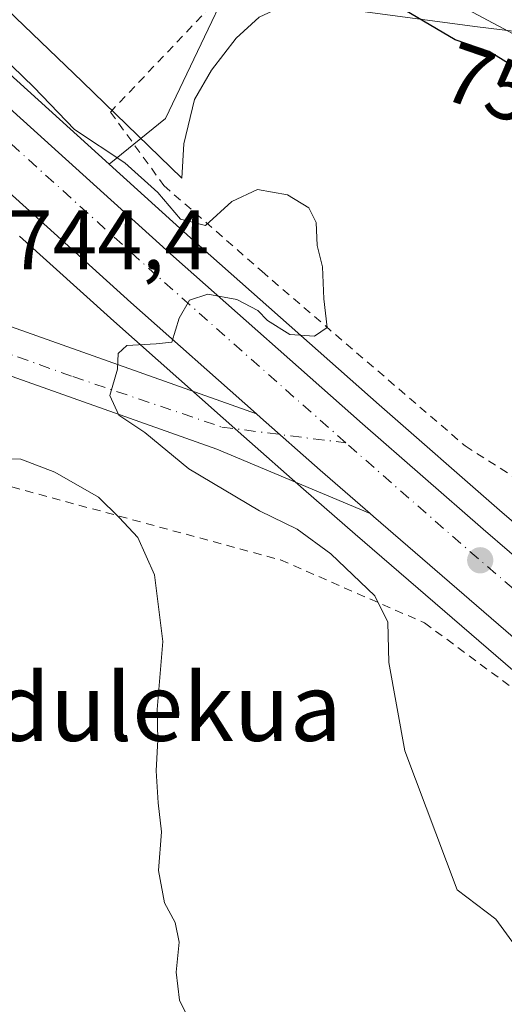
# Model space of a CAD drawing. Units: metres. Extents: x 610301 to 613734, y 4764022 to 4766391.
# Drawn here: x 611221 to 611278, y 4764693 to 4764810 of the extents above; entities that cross this region are included whole.
import ezdxf
from ezdxf.enums import TextEntityAlignment as Align

# ---------------------------------------------------------------- set-up
doc = ezdxf.new("R2010")
doc.units = ezdxf.units.M
doc.header["$MEASUREMENT"] = 0
doc.linetypes.add('DGN Style 2', pattern=[1.6480167562047852, 0.988810053722871, -0.6592067024819142])
doc.linetypes.add('DGN Style 4', pattern=[2.6384748266838614, 1.318413404963828, -0.6592067024819142, 0.001648016756204785, -0.6592067024819142])
for name, color, linetype, lineweight in [('Alambrada', 7, 'DGN Style 2', 0), ('Arbolado forestal CxS', 92, 'Continuous', 0), ('Carretera de calzada única Cxs', 7, 'Continuous', 13), ('Carretera de calzada única eje', 7, 'DGN Style 4', 0), ('Curva de nivel maestra', 30, 'Continuous', 30), ('Curva de nivel normal', 30, 'Continuous', 0), ('Espacio natural protegido', 121, 'Continuous', 13), ('Espacio natural protegido CxS', 121, 'Continuous', 0), ('Instalación de energía eléctrica Cxs', 135, 'Continuous', 0), ('Núcleo urbano CxS', 7, 'Continuous', 0), ('Prado CxS', 92, 'Continuous', 0), ('Punto de cota en terreno', 7, 'Continuous', 0), ('Rótulo de curva de nivel directora', 7, 'Continuous', 0), ('Rótulo de punto de cota en terreno', 7, 'Continuous', 0), ('Texto cartográfico', 7, 'Continuous', 0)]:
    doc.layers.add(name, color=color, linetype=linetype, lineweight=lineweight)
doc.styles.add('Style-Arial', font='txt')

# ---------------------------------------------------------------- blocks, each defined once
blk = doc.blocks.new('*U13')
at = {"layer": 'Prado CxS', "color": 92, "linetype": 'Continuous', "lineweight": 0}
for points in [[(611387.8410999998, 4764716.078700001, 755.7054999999964), (611384.6518999999, 4764714.239900001, 755.7035000000033), (611383.7325999998, 4764713.834600001, 755.6897999999928), (611378.8630999997, 4764718.697699999, 756.5204999999987), (611378.4200999998, 4764719.140100001, 756.5525000000052), (611374.1155000003, 4764720.082599999, 756.3554000000004), (611349.8534000004, 4764725.394900001, 754.6766000000061), (611336.8673, 4764728.2382, 753.1552999999985), (611330.3646999998, 4764735.9573, 752.6337000000058), (611283.7609000001, 4764753.053500001, 747.4064999999973), (611285.7232999997, 4764744.716499999, 747.8056999999973), (611277.6255000001, 4764751.676700001, 747.0592999999935), (611263.3520999998, 4764764.1623, 745.9582999999984), (611240.9609000003, 4764783.985500001, 744.7684000000008), (611231.3161000004, 4764792.7127, 745.184699999998), (611238.0148999998, 4764798.107899999, 747.4266000000061), (611249.8371000001, 4764822.891100001, 752.4700000000012)], [(611258.6975999996, 4764819.165300001, 752.1652000000031), (611291.9933000002, 4764801.351100001, 752.1505999999936), (611323.8202999998, 4764792.385500001, 757.2969000000013), (611351.8775000004, 4764787.296499999, 761.4863999999943), (611371.2082000002, 4764808.326099999, 763.372199999998), (611383.5012999997, 4764822.3861, 764.4459000000061)], [(611220.7213000003, 4764784.1799, 744.1738999999943), (611231.8891000003, 4764774.074899999, 744.6570000000065), (611247.2921000002, 4764760.433300001, 745.4864999999991), (611254.3734999998, 4764754.1735, 745.7817000000068), (611260.5159, 4764748.842499999, 745.8576999999932), (611290.9451000001, 4764722.5319, 747.9054999999935), (611293.8240999999, 4764710.3007, 746.8959000000032), (611282.8744999999, 4764683.8147, 743.3028000000049), (611290.1568999998, 4764640.638900001, 737.3463999999949), (611298.5122999996, 4764613.547900001, 736.0577999999952), (611316.4515000005, 4764572.410499999, 729.458700000003), (611317.5484999996, 4764562.728900001, 725.0908000000054), (611311.2849000003, 4764546.026900001, 718.9839999999967), (611322.2289000005, 4764528.342900001, 713.4104999999981), (611326.8532999996, 4764512.616900001, 709.9089999999997), (611334.2544999998, 4764503.366699999, 707.5868999999948), (611329.5181, 4764491.4287, 706.0121999999974), (611322.2281, 4764484.865900001, 705.7859000000027), (611299.2789000003, 4764477.130700001, 707.0780999999988), (611279.9669000005, 4764471.3895, 708.4541999999929), (611257.5232999995, 4764468.779899999, 709.7317000000039), (611244.5236999998, 4764469.1403, 710.0350999999937), (611225.9486999996, 4764464.496099999, 708.8684000000068), (611216.9316999996, 4764468.9211, 709.2286000000023)]]:
    blk.add_polyline3d(points, dxfattribs=at)
blk = doc.blocks.new('5PATER')
at = {"layer": 'Instalación de energía eléctrica Cxs', "linetype": 'Continuous', "lineweight": 0}
h = blk.add_hatch(color=51, dxfattribs=at)
edge = h.paths.add_edge_path()
edge.add_ellipse((0, 0), major_axis=(-0.1095731443231308, -0.1110710700762829), ratio=0.9994222409660322, start_angle=0, end_angle=360)

msp = doc.modelspace()

# ---------------------------------------------------------------- linework, layer by layer
at = {"layer": 'Alambrada', "color": 7, "linetype": 'DGN Style 2', "lineweight": 0}
for points in [[(611250.2600999996, 4764818.6601, 759.249299999996), (611231.4901000002, 4764798.890100001, 758.6276999999974), (611237.8201000001, 4764790.1801, 752.5004999999946), (611249.4200999998, 4764780.0101, 746.9931000000071), (611273.5301000001, 4764759.300100001, 751.1061000000045), (611306.8901000004, 4764738.100099999, 761.9986000000063)], [(611216.6201, 4764755.300100001, 757.622199999998), (611251.6601, 4764745.780099999, 748.1634999999952), (611268.7001, 4764738.3301, 751.9429999999993), (611292.3701, 4764720.8201, 748.8105999999971), (611293.1700999998, 4764705.690099999, 752.3966999999975), (611290.3701, 4764681.540100001, 752.4529999999941), (611290.4901000002, 4764656.420100001, 747.951199999996), (611290.6201, 4764620.8201, 739.7627000000067), (611293.6201, 4764596.090100001, 740.3076000000001)]]:
    msp.add_polyline3d(points, dxfattribs=at)
at = {"layer": 'Arbolado forestal CxS', "color": 92, "linetype": 'Continuous', "lineweight": 0}
for points in [[(611392.2191000005, 4764871.532099999, 765.5095000000001), (611397.0673000002, 4764858.8303, 765.0434999999999), (611397.1185, 4764858.7049, 765.0338999999949), (611413.0192999998, 4764822.099300001, 763.0905000000057), (611412.9864999996, 4764822.126700001, 763.0911999999954), (611397.5100999996, 4764823.136299999, 764.8977000000014), (611393.8557000002, 4764823.374700001, 764.7305000000051), (611384.8762999997, 4764823.960700001, 764.6206999999995), (611383.5012999997, 4764822.3861, 764.4459000000061), (611371.2082000002, 4764808.326099999, 763.372199999998), (611351.8775000004, 4764787.296499999, 761.4863999999943), (611323.8202999998, 4764792.385500001, 757.2969000000013), (611291.9933000002, 4764801.351100001, 752.1505999999936), (611258.6975999996, 4764819.165300001, 752.1652000000031), (611250.2226999998, 4764823.6997, 752.6114999999991), (611250.1495000003, 4764823.5459, 752.5841999999975), (611250.1073000003, 4764823.457699999, 752.5685999999987), (611249.8371000001, 4764822.891100001, 752.4700000000012), (611238.0148999998, 4764798.107899999, 747.4266000000061), (611231.3161000004, 4764792.7127, 745.184699999998), (611215.7257000003, 4764806.819900001, 745.1652999999933)], [(611413.0192999998, 4764822.099300001, 763.0905000000057), (611412.9864999996, 4764822.126700001, 763.0911999999954), (611397.5100999996, 4764823.136299999, 764.8977000000014), (611393.8557000002, 4764823.374700001, 764.7305000000051), (611384.8762999997, 4764823.960700001, 764.6206999999995), (611383.5012999997, 4764822.3861, 764.4459000000061), (611371.2082000002, 4764808.326099999, 763.372199999998), (611351.8775000004, 4764787.296499999, 761.4863999999943), (611323.8202999998, 4764792.385500001, 757.2969000000013), (611291.9933000002, 4764801.351100001, 752.1505999999936), (611258.6975999996, 4764819.165300001, 752.1652000000031), (611250.2226999998, 4764823.6997, 752.6114999999991), (611250.1495000003, 4764823.5459, 752.5841999999975), (611250.1073000003, 4764823.457699999, 752.5685999999987), (611249.8371000001, 4764822.891100001, 752.4700000000012), (611238.0148999998, 4764798.107899999, 747.4266000000061), (611231.3161000004, 4764792.7127, 745.184699999998)], [(611231.3161000004, 4764792.7127, 745.184699999998), (611215.7257000003, 4764806.819900001, 745.1652999999933)]]:
    msp.add_polyline3d(points, dxfattribs=at)
at = {"layer": 'Carretera de calzada única Cxs', "color": 7, "linetype": 'Continuous', "lineweight": 13}
for points in [[(611262.2620999999, 4764751.2992, 748.9673999999941), (611244.1001000004, 4764758.9001, 750.5158999999985), (611185.7401000002, 4764779.620100001, 755.4820999999939), (611178.3400999998, 4764782.100099999, 752.0801999999967), (611162.6601, 4764790.7401, 746.1799000000028), (611155.8601000002, 4764794.8201, 751.8225999999996), (611149.9001000002, 4764800.5001, 752.3429000000033), (611145.5401, 4764806.9001, 751.9664000000049), (611142.3101000005, 4764819.700099999, 744.8938000000054), (611140.8701, 4764834.340100001, 741.1536000000052), (611140.7901, 4764841.700099999, 740.0387000000047), (611139.6700999998, 4764844.2601, 739.5571999999956), (611138.1501000002, 4764848.7401, 738.0921999999993), (611133.1501000002, 4764849.220100001, 737.7929000000004), (611126.7901, 4764845.140100001, 739.7679999999964), (611123.9901000002, 4764842.340100001, 740.1196999999956), (611121.1501000002, 4764837.2301, 741.5521000000008), (611120.5900999998, 4764832.110099999, 739.2289000000019), (611119.6700999998, 4764827.2301, 735.683999999994), (611119.4987000005, 4764800.448999999, 739.5368000000017)], [(611151.8472999996, 4764847.4957, 739.1662000000069), (611148.7901, 4764842.7401, 740.1043000000063), (611147.1101000002, 4764837.140100001, 745.2909999999974), (611147.7801000001, 4764820.6601, 750.7119999999995), (611150.6700999998, 4764809.210100001, 745.781099999993), (611154.1501000002, 4764804.110099999, 747.7231999999932), (611159.2401000002, 4764799.2601, 748.7888999999996), (611165.4301000005, 4764795.540100001, 747.2872000000062), (611180.5800999999, 4764787.200099999, 745.3101000000024), (611187.5500999996, 4764784.860099999, 754.4421000000002), (611248.7884999998, 4764763.115499999, 745.6643999999943)], [(611248.7884999998, 4764763.115499999, 745.6643999999943), (611233.8901000004, 4764776.3101, 744.7550000000047), (611208.6700999998, 4764799.130100001, 753.1757000000072), (611182.4101, 4764822.170100001, 748.5544999999984), (611166.2100999998, 4764836.5701, 748.1352999999945), (611152.9801000003, 4764846.640100001, 739.8941999999952), (611151.8472999996, 4764847.4957, 739.1662000000069)], [(611213.7301000003, 4764804.5801, 750.5902999999962), (611238.9600999998, 4764781.7501, 747.7894999999991), (611261.3701, 4764761.9101, 746.6094000000013), (611275.6601, 4764749.4101, 747.7284999999974), (611303.7801000001, 4764725.2401, 751.7746000000043), (611313.7500999998, 4764717.7401, 751.5004000000046), (611322.6201, 4764712.770099999, 751.4472999999998), (611331.0000999998, 4764708.960100001, 758.6941999999982), (611336.1201, 4764707.210100001, 761.9159000000074), (611341.7801000001, 4764705.7401, 762.9995999999956), (611350.9101, 4764704.340100001, 765.5032000000066), (611354.5100999996, 4764704.130100001, 764.0625), (611360.6401000004, 4764704.3201, 758.0500000000029), (611368.9401000004, 4764705.5001, 756.576199999996), (611378.3201000001, 4764708.170100001, 758.7081000000035), (611386.0100999996, 4764711.5601, 756.9456999999966), (611391.3000999996, 4764714.610099999, 757.2562000000034)], [(611213.7301000003, 4764804.5801, 750.5902999999962), (611238.9600999998, 4764781.7501, 747.7894999999991), (611261.3701, 4764761.9101, 746.6094000000013), (611275.6601, 4764749.4101, 747.7284999999974), (611303.7801000001, 4764725.2401, 751.7746000000043), (611313.7500999998, 4764717.7401, 751.5004000000046), (611322.6201, 4764712.770099999, 751.4472999999998), (611331.0000999998, 4764708.960100001, 758.6941999999982), (611336.1201, 4764707.210100001, 761.9159000000074), (611341.7801000001, 4764705.7401, 762.9995999999956), (611350.9101, 4764704.340100001, 765.5032000000066), (611354.5100999996, 4764704.130100001, 764.0625), (611360.6401000004, 4764704.3201, 758.0500000000029), (611368.9401000004, 4764705.5001, 756.576199999996), (611378.3201000001, 4764708.170100001, 758.7081000000035), (611386.0100999996, 4764711.5601, 756.9456999999966), (611391.3000999996, 4764714.610099999, 757.2562000000034)], [(611389.1001000004, 4764705.040100001, 755.8291000000027), (611380.6001000004, 4764701.290100001, 755.1263999999939), (611370.2600999996, 4764698.340100001, 754.4863000000041), (611361.0500999996, 4764697.040100001, 755.4535000000033), (611354.2100999998, 4764696.8201, 754.2611999999937), (611349.9200999998, 4764697.0701, 753.5396999999939), (611340.1001000004, 4764698.5801, 753.4888999999966), (611333.8201000001, 4764700.210100001, 754.2756999999983), (611328.0800999999, 4764702.170100001, 753.2684000000008), (611319.1001000004, 4764706.2601, 755.9823000000034), (611309.5500999996, 4764711.600099999, 751.4899000000005), (611302.7774999999, 4764716.694499999, 750.2220999999992), (611300.7149, 4764718.4409, 750.5929999999935), (611298.9911000002, 4764719.310900001, 750.7114000000003), (611298.6974999999, 4764719.794500001, 750.5697999999975), (611262.6895000003, 4764750.928300001, 749.3310999999959), (611262.2620999999, 4764751.299100001, 748.9673999999941), (611256.3501000004, 4764756.4301, 747.3683000000019), (611249.2802999998, 4764762.680299999, 745.6940000000033), (611248.7884999998, 4764763.115499999, 745.6643999999943), (611233.8901000004, 4764776.3101, 744.7550000000047), (611208.6700999998, 4764799.130100001, 753.1757000000072)], [(611187.5500999996, 4764784.860099999, 754.4421000000002), (611248.7884999998, 4764763.115499999, 745.6643999999943), (611249.2802999998, 4764762.680299999, 745.6940000000033), (611256.3501000004, 4764756.4301, 747.3683000000019), (611262.2620999999, 4764751.299100001, 748.9673999999941), (611244.1001000004, 4764758.9001, 750.5158999999985), (611185.7401000002, 4764779.620100001, 755.4820999999939)], [(611262.2620999999, 4764751.2992, 748.9673999999941), (611256.3501000004, 4764756.4301, 747.3683000000019), (611249.2802999998, 4764762.680400001, 745.6938999999985), (611248.7884999998, 4764763.115499999, 745.6643999999943)], [(611262.2620999999, 4764751.2992, 748.9673999999941), (611256.3501000004, 4764756.4301, 747.3683000000019), (611249.2802999998, 4764762.680400001, 745.6938999999985), (611248.7884999998, 4764763.115499999, 745.6643999999943)], [(611298.9911000002, 4764719.310900001, 750.7114000000003), (611298.6974999999, 4764719.794500001, 750.5697999999975), (611262.6895000003, 4764750.928300001, 749.3310999999959), (611262.2620999999, 4764751.2992, 748.9673999999941)]]:
    msp.add_polyline3d(points, dxfattribs=at)
at = {"layer": 'Carretera de calzada única eje', "color": 7, "linetype": 'DGN Style 4', "lineweight": 0, "extrusion": (0.6246480359038196, 0.7446470383565353, 0.2351927284342381), "elevation": 3930061.68501397, "flags": 128}
msp.add_lwpolyline([(2593833.322976802, -950227.2422991783), (2593868.029758427, -950229.0192447145), (2593887.031836449, -950230.7275652335)], dxfattribs=at)
at = {"layer": 'Carretera de calzada única eje', "color": 7, "linetype": 'DGN Style 4', "lineweight": 0}
for points in [[(611143.1672999999, 4764859.740499999, 746.9306999999973), (611142.7660999997, 4764849.9395, 738.5173999999971), (611143.6920999996, 4764844.1187, 738.7750999999989), (611143.8245000001, 4764838.297900001, 740.6386000000057), (611143.9567, 4764824.671700001, 744.3304999999964), (611146.0733000003, 4764813.1623, 747.0442999999942), (611149.1161000002, 4764805.357100001, 749.0399000000034), (611154.9369000001, 4764799.007099999, 749.7709000000032), (611164.1973000001, 4764793.318499999, 744.7397000000057), (611176.5005000001, 4764786.4395, 747.9088999999949), (611197.2703, 4764778.1051, 753.3665000000037), (611227.0361000003, 4764767.521700001, 749.4002999999939), (611244.6769000003, 4764761.5393, 747.4676999999938), (611259.3901000004, 4764759.6601, 746.3589000000065)], [(611259.3901000004, 4764759.6601, 746.3589000000065), (611236.9600999998, 4764779.5101, 746.0154999999941), (611211.7301000003, 4764802.340100001, 746.864400000006), (611185.4600999998, 4764825.390100001, 745.9444999999978), (611158.3201000001, 4764849.5101, 744.6996999999974), (611149.3901000004, 4764857.0101, 749.6765000000014), (611147.6601, 4764858.0101, 750.279800000004), (611143.1672999999, 4764859.740499999, 746.9306999999973)]]:
    msp.add_polyline3d(points, dxfattribs=at)
at = {"layer": 'Curva de nivel maestra', "color": 30, "linetype": 'Continuous', "lineweight": 30, "elevation": 750, "flags": 128}
msp.add_lwpolyline([(611280.0300000003, 4764803.8101), (611276.3700000001, 4764806.0601), (611272.3700000001, 4764807.440099999), (611266.3700000001, 4764810.9801)], dxfattribs=at)
at = {"layer": 'Curva de nivel normal', "color": 30, "linetype": 'Continuous', "lineweight": 0, "flags": 128}
for points, elevation in [([(611280.7599999999, 4764698.25), (611277.1900000004, 4764703.180000001), (611272.5800000001, 4764706.67), (611266.4000000004, 4764723.16), (611264.5, 4764733.619999999), (611264.3600000005, 4764738.390000001), (611262.8399999999, 4764741.52), (611257.6200000001, 4764746.52), (611253.6100000005, 4764749.42), (611249.1399999997, 4764751.600000001), (611240.7699999996, 4764756.57), (611235.5599999996, 4764760.91), (611232.4800000006, 4764762.939999999), (611231.4100000003, 4764765.26), (611232.3200000003, 4764768.42), (611232.3899999997, 4764770.24), (611233.4199999999, 4764771.220000001), (611236.9199999999, 4764771.4), (611238.7599999999, 4764771.59), (611239.6299999999, 4764774.460000001), (611240.8399999999, 4764776.59), (611243.0300000003, 4764777.310000001), (611246.4600000001, 4764776.680000001), (611248.9400000004, 4764775.369999999), (611250.0999999996, 4764774.180000001), (611252.7599999999, 4764772.52), (611255.6900000004, 4764772.300000001), (611257.1699999999, 4764773.33), (611256.79, 4764776.74), (611256.6200000001, 4764780.539999999), (611256.0099999999, 4764783.050000001), (611255.8799999999, 4764785.800000001), (611255.0199999996, 4764787.52), (611252.4699999997, 4764789.060000001), (611248.9100000003, 4764789.699999999), (611245.8600000005, 4764788.289999999), (611242.7400000002, 4764785.439999999), (611239.8099999996, 4764786.199999999), (611237.1200000001, 4764789.369999999), (611233.1799999997, 4764792.880000001), (611227.2199999997, 4764796.810000001), (611222.4100000003, 4764801.850000001), (611215.9600000001, 4764808.060000001)], 745), ([(611241.2100000001, 4764690.470000001), (611239.6600000003, 4764693.58), (611239.2699999996, 4764696.9), (611239.6500000004, 4764700.460000001), (611239.1500000004, 4764702.789999999), (611237.9000000004, 4764705.119999999), (611237.1799999997, 4764708.970000001), (611237.5199999996, 4764713.52), (611237.1600000003, 4764716.970000001), (611236.9199999999, 4764720.789999999), (611237.1100000005, 4764724.460000001), (611237.04, 4764728.029999999), (611237.6900000004, 4764736.09), (611236.7199999997, 4764744.029999999), (611234.7400000002, 4764748.460000001), (611232.54, 4764750.83), (611230.0899999999, 4764753.230000001), (611224.9100000003, 4764756.189999999), (611220.8700000001, 4764757.710000001), (611216.5, 4764757.779999999)], 740)]:
    msp.add_lwpolyline(points, dxfattribs=dict(at, elevation=elevation))
at = {"layer": 'Espacio natural protegido', "color": 121, "linetype": 'Continuous', "lineweight": 13, "flags": 128}
msp.add_lwpolyline([(611401.0969999982, 4764821.882600003), (611358.0714999988, 4764785.229900002), (611350.7045000002, 4764789.308900002), (611340.0916, 4764791.635000001), (611316.6326999994, 4764799.478100001), (611297.6736999993, 4764804.710200002), (611286.0257999981, 4764807.638300002), (611274.6797999997, 4764809.052400002), (611261.6727999996, 4764810.794400001), (611251.749799999, 4764811.365500002), (611249.122799999, 4764810.139500001), (611246.4077000006, 4764807.641500002), (611243.4806999988, 4764803.868600002), (611241.432699999, 4764800.3766), (611240.2015999998, 4764795.134600001), (611239.9504999997, 4764791.064600001), (611228.159699998, 4764802.490700001), (611201.440999998, 4764828.160800001)], dxfattribs=at)
at = {"layer": 'Espacio natural protegido CxS', "color": 121, "linetype": 'Continuous', "lineweight": 0, "flags": 128}
msp.add_lwpolyline([(611401.096999999, 4764821.882600001), (611358.0714999996, 4764785.229900001), (611350.704500001, 4764789.308900001), (611340.0916000009, 4764791.635), (611316.6327000002, 4764799.4781), (611297.6737000003, 4764804.710200001), (611286.0257999989, 4764807.638300001), (611274.6798000005, 4764809.052400001), (611261.6728000003, 4764810.7944), (611251.7497999998, 4764811.3655), (611249.1227999999, 4764810.139500001), (611246.4077000014, 4764807.641500001), (611243.4806999996, 4764803.868600001), (611241.4326999999, 4764800.376599999), (611240.2016000006, 4764795.134600001), (611239.9505000005, 4764791.0646), (611228.1596999987, 4764802.4907), (611201.4409999988, 4764828.160800001)], dxfattribs=at)
at = {"layer": 'Núcleo urbano CxS', "color": 7, "linetype": 'Continuous', "lineweight": 0}
for points in [[(611215.7257000003, 4764806.819900001, 745.1652999999933), (611231.3161000004, 4764792.7127, 745.184699999998), (611240.9609000003, 4764783.985500001, 744.7684000000008), (611263.3520999998, 4764764.1623, 745.9582999999984), (611277.6255000001, 4764751.676700001, 747.0592999999935), (611285.7232999997, 4764744.716499999, 747.8056999999973), (611305.6615000004, 4764727.5789, 749.4872000000032), (611315.3925000001, 4764720.2587, 750.0608000000066), (611316.2928999999, 4764719.7542, 750.0997000000062), (611329.1401000004, 4764729.9301, 752.2263999999996), (611336.8673, 4764728.2382, 753.1552999999985), (611349.8534000004, 4764725.394900001, 754.6766000000061), (611374.1155000003, 4764720.082599999, 756.3554000000004), (611378.4200999998, 4764719.140100001, 756.5525000000052), (611378.8630999997, 4764718.697699999, 756.5204999999987), (611383.7325999998, 4764713.834600001, 755.6897999999928), (611384.6518999999, 4764714.239900001, 755.7035000000033), (611387.8410999998, 4764716.078700001, 755.7054999999964)], [(611231.3161000004, 4764792.7127, 745.184699999998), (611215.7257000003, 4764806.819900001, 745.1652999999933)], [(611231.3161000004, 4764792.7127, 745.184699999998), (611240.9609000003, 4764783.985500001, 744.7684000000008), (611263.3520999998, 4764764.1623, 745.9582999999984), (611277.6255000001, 4764751.676700001, 747.0592999999935), (611285.7232999997, 4764744.716499999, 747.8056999999973)], [(611290.9451000001, 4764722.5319, 747.9054999999935), (611260.5159, 4764748.842499999, 745.8576999999932), (611254.3734999998, 4764754.1735, 745.7817000000068), (611247.2921000002, 4764760.433300001, 745.4864999999991), (611231.8891000003, 4764774.074899999, 744.6570000000065), (611220.7213000003, 4764784.1799, 744.1738999999943)], [(611220.7213000003, 4764784.1799, 744.1738999999943), (611231.8891000003, 4764774.074899999, 744.6570000000065), (611247.2921000002, 4764760.433300001, 745.4864999999991), (611254.3734999998, 4764754.1735, 745.7817000000068), (611260.5159, 4764748.842499999, 745.8576999999932), (611290.9451000001, 4764722.5319, 747.9054999999935)]]:
    msp.add_polyline3d(points, dxfattribs=at)
at = {"layer": 'Prado CxS', "color": 92, "linetype": 'Continuous', "lineweight": 0}
for points in [[(611413.0192999998, 4764822.099300001, 763.0905000000057), (611412.9864999996, 4764822.126700001, 763.0911999999954), (611397.5100999996, 4764823.136299999, 764.8977000000014), (611393.8557000002, 4764823.374700001, 764.7305000000051), (611384.8762999997, 4764823.960700001, 764.6206999999995), (611383.5012999997, 4764822.3861, 764.4459000000061), (611371.2082000002, 4764808.326099999, 763.372199999998), (611351.8775000004, 4764787.296499999, 761.4863999999943), (611323.8202999998, 4764792.385500001, 757.2969000000013), (611291.9933000002, 4764801.351100001, 752.1505999999936), (611258.6975999996, 4764819.165300001, 752.1652000000031), (611250.2226999998, 4764823.6997, 752.6114999999991), (611250.1495000003, 4764823.5459, 752.5841999999975), (611250.1073000003, 4764823.457699999, 752.5685999999987), (611249.8371000001, 4764822.891100001, 752.4700000000012), (611238.0148999998, 4764798.107899999, 747.4266000000061), (611231.3161000004, 4764792.7127, 745.184699999998)], [(611231.3161000004, 4764792.7127, 745.184699999998), (611240.9609000003, 4764783.985500001, 744.7684000000008), (611263.3520999998, 4764764.1623, 745.9582999999984), (611277.6255000001, 4764751.676700001, 747.0592999999935), (611285.7232999997, 4764744.716499999, 747.8056999999973)], [(611220.7213000003, 4764784.1799, 744.1738999999943), (611231.8891000003, 4764774.074899999, 744.6570000000065), (611247.2921000002, 4764760.433300001, 745.4864999999991), (611254.3734999998, 4764754.1735, 745.7817000000068), (611260.5159, 4764748.842499999, 745.8576999999932), (611290.9451000001, 4764722.5319, 747.9054999999935)]]:
    msp.add_polyline3d(points, dxfattribs=at)

# ---------------------------------------------------------------- block references
msp.add_blockref('*U13', (0, 0), dxfattribs=at)
at = {"layer": 'Punto de cota en terreno', "color": 7, "linetype": 'Continuous', "lineweight": 0, "xscale": 10, "yscale": 10, "zscale": 10}
msp.add_blockref('5PATER', (611275.3200000003, 4764745.74, 747.4900000000052), dxfattribs=at)

# ---------------------------------------------------------------- texts
at = {"layer": 'Rótulo de curva de nivel directora', "color": 7, "linetype": 'Continuous', "lineweight": 0, "style": 'Style-Arial'}
msp.add_text('750', height=7.000000000000002, rotation=340.9657480554195, dxfattribs=at).set_placement((611278.9739681396, 4764801.425232266), align=Align.MIDDLE_CENTER)
at = {"layer": 'Rótulo de punto de cota en terreno', "color": 7, "linetype": 'Continuous', "lineweight": 0, "style": 'Style-Arial'}
msp.add_text('744,4', height=7.000000000000002, dxfattribs=at).set_placement((611219.3278000001, 4764780.227800001))
at = {"layer": 'Texto cartográfico', "color": 7, "linetype": 'Continuous', "lineweight": 0, "style": 'Style-Arial'}
msp.add_text('Merendulekua', height=8, dxfattribs=at).set_placement((611222.3099878044, 4764728.32015), align=Align.MIDDLE_CENTER)

doc.saveas('drawing.dxf')
